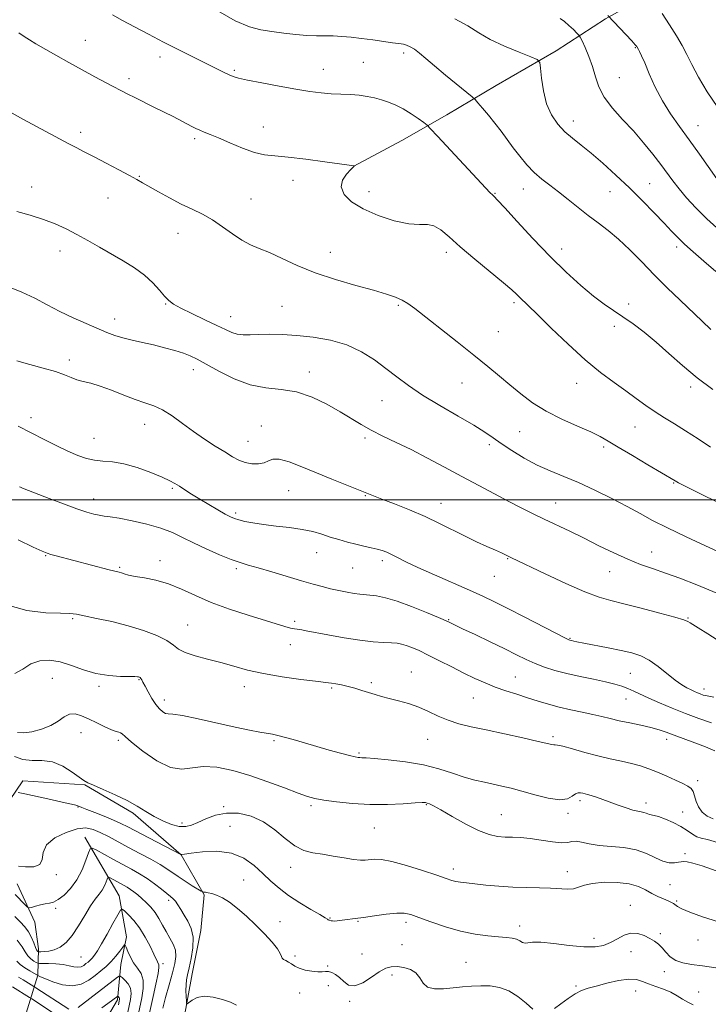
# Model space of a CAD drawing. Extents: x 2069800 to 2072700, y 312300 to 315200.
# Drawn here: x 2070223 to 2070446, y 312836 to 313156 of the extents above; entities that cross this region are included whole.
import ezdxf

# ---------------------------------------------------------------- set-up
doc = ezdxf.new("R2010")
doc.units = 0
doc.header["$MEASUREMENT"] = 0
for name, color, linetype, lineweight in [('32000', 7, 'Continuous', 0), ('DTM HARD BREAKLINE', 7, 'Continuous', 0), ('DTM SPOT ELEVATION', 2, 'Continuous', 13), ('INDEX CONTOUR', 41, 'Continuous', 13), ('INTERMEDIATE CONTOUR', 44, 'Continuous', 0)]:
    doc.layers.add(name, color=color, linetype=linetype, lineweight=lineweight)

msp = doc.modelspace()

# ---------------------------------------------------------------- linework, layer by layer
at = {"layer": '32000', "flags": 128}
msp.add_lwpolyline([(2070000, 313000), (2072500, 313000)], dxfattribs=at)
at = {"layer": 'DTM HARD BREAKLINE'}
for points in [[(2070607.78, 313140.26, 1229.51), (2070585.05, 313136.81, 1229.17), (2070565.82, 313138.01, 1227.54), (2070547.92, 313141.74, 1226.3), (2070533.92, 313147.98, 1225.23), (2070519.1, 313156.79, 1224.81), (2070507.27, 313165.13, 1224.68), (2070499.66, 313170.39, 1224.38), (2070488.64, 313176.15, 1223.31), (2070472.85, 313178.56, 1223.44), (2070453.93, 313172.91, 1221.04), (2070428.55, 313164.8, 1218.26), (2070413, 313156.09, 1215.82), (2070396.99, 313145.67, 1212.36), (2070377.54, 313134.46, 1211.03), (2070361.55, 313124.91, 1208.72), (2070346.86, 313116.61, 1207.01), (2070331.31, 313108.33, 1205.99)], [(2070276.08, 312830.91, 1177.7), (2070278.92, 312846.26, 1178.56), (2070281.73, 312860.33, 1178.47), (2070282.79, 312871.86, 1179.84), (2070275.32, 312884.83, 1181.98), (2070259.73, 312898.36, 1183.65), (2070244.06, 312907.62, 1183.91), (2070223.98, 312908.83, 1182.79), (2070219.59, 312902.49, 1181.38)], [(2070244.03, 312890.59, 1178.65), (2070255.24, 312871.57, 1174.72), (2070257.58, 312858.27, 1172.32), (2070255.71, 312849.32, 1171.08), (2070254.65, 312837.79, 1167.62), (2070248.92, 312828.05, 1165.69), (2070236.12, 312805.6, 1152.35)], [(2070222.11, 312875.49, 1179.12), (2070227.88, 312862.99, 1177.36), (2070229.01, 312854.41, 1176.51), (2070228.86, 312845.86, 1172.06), (2070222.51, 312825.44, 1160.98)]]:
    msp.add_polyline3d(points, dxfattribs=at)
at = {"layer": 'DTM SPOT ELEVATION'}
for p in [(2070244.2, 313149.07, 1206.8), (2070422.66, 313146.69, 1215.9), (2070268.4, 313143.75, 1207.5), (2070347.53, 313144.95, 1209.6), (2070321.49, 313139.71, 1208.7), (2070334.46, 313141.99, 1208.9), (2070258.34, 313136.65, 1206.4), (2070292.53, 313139.34, 1208.2), (2070417.48, 313137.05, 1215.1), (2070301.99, 313120.96, 1206.8), (2070402.57, 313122.94, 1212.6), (2070442.98, 313121.44, 1216.8), (2070242.69, 313119.25, 1204.4), (2070279.65, 313117.24, 1205.7), (2070261.69, 313104.95, 1204.1), (2070226.83, 313101.51, 1202.6), (2070311.63, 313103.69, 1205.3), (2070427.29, 313102.65, 1212.9), (2070336.23, 313100.03, 1206.6), (2070377.13, 313099.48, 1208.1), (2070386.29, 313100.91, 1209.3), (2070414.49, 313099.99, 1211.1), (2070251.59, 313097.93, 1203.2), (2070297.97, 313097.67, 1204.8), (2070274.29, 313086.45, 1203.3), (2070235.99, 313080.78, 1201.4), (2070323.71, 313080.38, 1204.6), (2070361.33, 313080.28, 1205.6), (2070398.79, 313081.45, 1208.6), (2070436.09, 313082.06, 1211.6), (2070270.3, 313063.56, 1201.9), (2070345.82, 313063.1, 1203.8), (2070383.33, 313064, 1205.7), (2070420.45, 313063.57, 1208.3), (2070308.07, 313062.8, 1203.1), (2070253.69, 313058.65, 1200.6), (2070291.37, 313059.51, 1202.7), (2070378.26, 313054.57, 1204.9), (2070415.82, 313056.36, 1207.7), (2070239.04, 313045.42, 1198.4), (2070279.21, 313042.29, 1199.4), (2070316.93, 313041.52, 1200.5), (2070366.38, 313037.91, 1203.2), (2070403.63, 313037.88, 1205.2), (2070440.57, 313036.64, 1207.6), (2070340.43, 313032.25, 1201.1), (2070226.57, 313026.72, 1196.5), (2070263.5, 313024.53, 1197.3), (2070301.3, 313023.99, 1198.7), (2070385.09, 313022.15, 1203.2), (2070422.52, 313023.67, 1205.1), (2070247.02, 313020.01, 1196.9), (2070296.99, 313019.02, 1198.8), (2070334.91, 313020.05, 1199.7), (2070375.29, 313017.98, 1201.6), (2070412.34, 313017.2, 1203.7), (2070435.12, 313005.52, 1203.9), (2070272.5, 313003.82, 1195.8), (2070310.2, 313002.96, 1197.1), (2070246.88, 313000.36, 1194.6), (2070335.05, 313001.42, 1197.9), (2070359.56, 312998.88, 1198.7), (2070396.83, 312998.98, 1200.8), (2070292.97, 312995.77, 1196.3), (2070231.38, 312981.89, 1191.9), (2070268.4, 312980.27, 1192.5), (2070319.25, 312982.94, 1195.3), (2070340.55, 312980.3, 1195.6), (2070381.22, 312980.95, 1197.9), (2070427.91, 312983.13, 1200.8), (2070255.41, 312978.15, 1192.2), (2070293.23, 312977.7, 1193.7), (2070330.95, 312977.93, 1195.1), (2070376.96, 312975.22, 1197.2), (2070414.37, 312976.75, 1199.2), (2070240.1, 312961.46, 1189.8), (2070362.06, 312961.11, 1194.1), (2070439.76, 312961.7, 1198.1), (2070277.43, 312959.42, 1190.9), (2070312.1, 312960.6, 1192.3), (2070401.48, 312955.09, 1196.1), (2070310.78, 312953, 1191.4), (2070233.56, 312942.13, 1187.1), (2070261.68, 312941.74, 1187.9), (2070350.01, 312944.23, 1190.8), (2070383.75, 312942.53, 1192.9), (2070421.07, 312943.72, 1195.1), (2070248.68, 312939.54, 1187.7), (2070295.86, 312939.38, 1189.4), (2070324.15, 312938.99, 1189.8), (2070336.96, 312940.73, 1190.3), (2070444.92, 312938.64, 1196.5), (2070370.11, 312935.78, 1191.1), (2070419.63, 312935.47, 1193.2), (2070269.86, 312935.15, 1188.5), (2070242.81, 312924.45, 1185.2), (2070395.9, 312923.22, 1190.3), (2070254.94, 312921.97, 1185.7), (2070305.4, 312921.92, 1187.8), (2070355.33, 312922.31, 1189.2), (2070432.87, 312922.33, 1191.5), (2070332.98, 312917.91, 1188.2), (2070442.93, 312908.94, 1190.4), (2070241.86, 312900.39, 1181.9), (2070289.12, 312900.47, 1184.2), (2070317.48, 312900.79, 1185.7), (2070354.88, 312901.18, 1185.9), (2070404.66, 312902.4, 1187.6), (2070426.07, 312901.68, 1188.5), (2070379.14, 312897.85, 1186.9), (2070400.77, 312898.36, 1187.7), (2070437.99, 312898.76, 1188.9), (2070275.57, 312895.19, 1184.5), (2070291.21, 312894.11, 1182.7), (2070337.99, 312893.6, 1185.1), (2070438.78, 312885.23, 1186.3), (2070234.86, 312878.41, 1179.8), (2070310.8, 312880.85, 1183.4), (2070363.63, 312880.29, 1184.5), (2070400.63, 312879.38, 1184.6), (2070295.6, 312876.68, 1180.92), (2070433.9, 312875.23, 1185.2), (2070271.22, 312870.1, 1177.6), (2070421.09, 312868.47, 1182.63), (2070436.08, 312869.85, 1184.2), (2070234.6, 312867.47, 1177.67), (2070307.34, 312863.21, 1180.67), (2070323.63, 312864.41, 1182.1), (2070332.73, 312863.27, 1181.9), (2070348.21, 312863.02, 1181.6), (2070385.15, 312861.73, 1182.5), (2070430.76, 312859.32, 1182.25), (2070346.92, 312855.68, 1181.1), (2070409.26, 312857.74, 1182.5), (2070443.02, 312857.2, 1183.3), (2070334.02, 312852.66, 1181.1), (2070421.25, 312853.5, 1181.39), (2070242.79, 312851.68, 1175.1), (2070269.4, 312849.51, 1174.38), (2070312.27, 312852, 1180.24), (2070367.7, 312850.01, 1180.9), (2070322.8, 312848.81, 1180.15), (2070343.7, 312845.88, 1179.47), (2070432.07, 312846.96, 1181.5), (2070313.77, 312840, 1179.55), (2070323.11, 312842.39, 1179.47), (2070403.46, 312842.3, 1180.3), (2070422.74, 312840.64, 1179.13), (2070443.16, 312840.4, 1180.6), (2070329.93, 312837.32, 1179.76)]:
    msp.add_point(p, dxfattribs=at)
at = {"layer": 'INDEX CONTOUR'}
for points in [[(2070287.23, 313158.644, 1210), (2070292.87, 313155.481, 1210), (2070297.431, 313153.51, 1210), (2070301.203, 313152.49, 1210), (2070304.783, 313151.933, 1210), (2070308.611, 313151.447, 1210), (2070312.505, 313151.016, 1210), (2070316.129, 313150.719, 1210), (2070319.244, 313150.602, 1210), (2070322.004, 313150.582, 1210), (2070324.661, 313150.545, 1210), (2070327.441, 313150.395, 1210), (2070330.466, 313150.12, 1210), (2070333.83, 313149.722, 1210), (2070337.518, 313149.227, 1210), (2070343.919, 313148.325, 1210), (2070346.676, 313147.968, 1210), (2070347.438, 313147.813, 1210), (2070348.386, 313147.524, 1210), (2070349.575, 313147.012, 1210), (2070350.969, 313146.193, 1210), (2070352.585, 313144.974, 1210), (2070354.656, 313143.234, 1210), (2070357.471, 313140.841, 1210), (2070361.122, 313137.803, 1210), (2070369.738, 313130.736, 1210), (2070370.666, 313129.878, 1210), (2070371.575, 313128.862, 1210), (2070373.074, 313127.128, 1210), (2070375.03, 313124.811, 1210), (2070377.124, 313122.223, 1210), (2070379.109, 313119.615, 1210), (2070383.023, 313114.281, 1210), (2070385.165, 313111.481, 1210), (2070387.448, 313108.734, 1210), (2070389.83, 313106.228, 1210), (2070392.291, 313104.074, 1210), (2070394.893, 313102.071, 1210), (2070397.725, 313099.937, 1210), (2070400.831, 313097.479, 1210), (2070404.104, 313094.843, 1210), (2070407.403, 313092.261, 1210), (2070410.627, 313089.869, 1210), (2070413.861, 313087.43, 1210), (2070417.236, 313084.609, 1210), (2070420.854, 313081.167, 1210), (2070424.717, 313077.239, 1210), (2070428.799, 313073.055, 1210), (2070433.036, 313068.839, 1210), (2070437.197, 313064.795, 1210), (2070444.289, 313057.969, 1210), (2070447.111, 313055.322, 1210)], [(2070219.114, 313069.295, 1200), (2070223.624, 313067.454, 1200), (2070227.816, 313065.429, 1200), (2070231.825, 313063.306, 1200), (2070235.923, 313061.169, 1200), (2070240.261, 313059.108, 1200), (2070244.523, 313057.22, 1200), (2070251.232, 313054.35, 1200), (2070253.751, 313053.363, 1200), (2070256.34, 313052.55, 1200), (2070259.387, 313051.811, 1200), (2070262.806, 313051.078, 1200), (2070266.391, 313050.287, 1200), (2070269.934, 313049.397, 1200), (2070273.219, 313048.467, 1200), (2070276.026, 313047.578, 1200), (2070278.288, 313046.742, 1200), (2070280.54, 313045.695, 1200), (2070283.471, 313044.101, 1200), (2070287.567, 313041.802, 1200), (2070292.493, 313039.324, 1200), (2070297.717, 313037.368, 1200), (2070302.812, 313036.39, 1200), (2070307.789, 313035.869, 1200), (2070312.766, 313035.04, 1200), (2070317.787, 313033.343, 1200), (2070322.603, 313031.045, 1200), (2070326.892, 313028.62, 1200), (2070333.66, 313024.482, 1200), (2070336.957, 313022.619, 1200), (2070340.744, 313020.724, 1200), (2070345.074, 313018.669, 1200), (2070349.915, 313016.321, 1200), (2070355.207, 313013.603, 1200), (2070360.765, 313010.64, 1200), (2070366.379, 313007.611, 1200), (2070371.845, 313004.681, 1200), (2070376.98, 313001.958, 1200), (2070381.61, 312999.536, 1200), (2070385.646, 312997.465, 1200), (2070389.347, 312995.615, 1200), (2070393.055, 312993.805, 1200), (2070401.383, 312989.817, 1200), (2070406.011, 312987.568, 1200), (2070410.869, 312985.165, 1200), (2070415.715, 312982.806, 1200), (2070420.264, 312980.734, 1200), (2070424.343, 312979.104, 1200), (2070428.25, 312977.72, 1200), (2070432.395, 312976.298, 1200), (2070437.14, 312974.582, 1200), (2070442.654, 312972.431, 1200), (2070449.052, 312969.729, 1200)], [(2070218.356, 312966.091, 1190), (2070225.279, 312964.135, 1190), (2070231.432, 312963.421, 1190), (2070236.165, 312963.286, 1190), (2070239.145, 312963.168, 1190), (2070241.307, 312962.894, 1190), (2070243.899, 312962.388, 1190), (2070247.851, 312961.591, 1190), (2070252.808, 312960.512, 1190), (2070258.092, 312959.176, 1190), (2070263.082, 312957.627, 1190), (2070267.387, 312955.984, 1190), (2070270.672, 312954.384, 1190), (2070272.805, 312952.935, 1190), (2070274.48, 312951.638, 1190), (2070276.593, 312950.465, 1190), (2070279.804, 312949.381, 1190), (2070283.829, 312948.326, 1190), (2070288.147, 312947.229, 1190), (2070292.401, 312946.044, 1190), (2070296.882, 312944.829, 1190), (2070302.052, 312943.667, 1190), (2070308.093, 312942.634, 1190), (2070314.103, 312941.79, 1190), (2070318.906, 312941.192, 1190), (2070323.084, 312940.693, 1190), (2070324.083, 312940.55, 1190), (2070325.487, 312940.317, 1190), (2070327.329, 312939.966, 1190), (2070329.446, 312939.489, 1190), (2070331.688, 312938.892, 1190), (2070333.949, 312938.224, 1190), (2070338.207, 312936.9, 1190), (2070340.354, 312936.265, 1190), (2070342.825, 312935.595, 1190), (2070345.778, 312934.843, 1190), (2070349.045, 312933.937, 1190), (2070352.367, 312932.795, 1190), (2070355.554, 312931.387, 1190), (2070358.682, 312929.882, 1190), (2070361.893, 312928.507, 1190), (2070365.362, 312927.409, 1190), (2070369.391, 312926.443, 1190), (2070374.312, 312925.391, 1190), (2070380.212, 312924.116, 1190), (2070386.191, 312922.796, 1190), (2070391.104, 312921.687, 1190), (2070395.579, 312920.646, 1190), (2070396.189, 312920.549, 1190), (2070396.604, 312920.565, 1190), (2070397.407, 312920.488, 1190), (2070399.172, 312920.092, 1190), (2070402.268, 312919.236, 1190), (2070406.265, 312918.106, 1190), (2070410.533, 312916.977, 1190), (2070414.541, 312916.052, 1190), (2070418.179, 312915.279, 1190), (2070421.439, 312914.54, 1190), (2070424.346, 312913.729, 1190), (2070427.087, 312912.791, 1190), (2070429.88, 312911.683, 1190), (2070432.848, 312910.399, 1190), (2070435.713, 312909.099, 1190), (2070438.101, 312907.979, 1190), (2070439.737, 312907.154, 1190), (2070440.753, 312906.399, 1190), (2070441.383, 312905.406, 1190), (2070441.854, 312903.959, 1190), (2070442.376, 312902.205, 1190), (2070443.155, 312900.387, 1190), (2070444.35, 312898.727, 1190), (2070445.952, 312897.382, 1190), (2070447.906, 312896.497, 1190)], [(2070222.536, 312881.232, 1180), (2070224.86, 312880.997, 1180), (2070227.483, 312881.021, 1180), (2070229.462, 312881.711, 1180), (2070230.207, 312883.337, 1180), (2070230.543, 312885.604, 1180), (2070231.647, 312888.074, 1180), (2070234.336, 312890.348, 1180), (2070237.979, 312892.163, 1180), (2070241.585, 312893.292, 1180), (2070244.412, 312893.577, 1180), (2070246.72, 312893.132, 1180), (2070249.017, 312892.137, 1180), (2070251.713, 312890.76, 1180), (2070258.282, 312887.257, 1180), (2070261.941, 312885.319, 1180), (2070265.464, 312883.429, 1180), (2070268.456, 312881.739, 1180), (2070270.672, 312880.341, 1180), (2070274.324, 312877.787, 1180), (2070276.588, 312876.31, 1180), (2070278.909, 312874.86, 1180), (2070281.814, 312873.092, 1180), (2070282.299, 312872.85, 1180), (2070282.641, 312872.787, 1180), (2070283.192, 312872.72, 1180), (2070284.045, 312872.57, 1180), (2070285.229, 312872.278, 1180), (2070286.771, 312871.77, 1180), (2070288.681, 312870.902, 1180), (2070290.966, 312869.511, 1180), (2070293.608, 312867.494, 1180), (2070296.485, 312864.981, 1180), (2070299.447, 312862.167, 1180), (2070302.319, 312859.261, 1180), (2070304.808, 312856.549, 1180), (2070306.594, 312854.338, 1180), (2070307.487, 312852.846, 1180), (2070307.821, 312851.931, 1180), (2070308.056, 312851.372, 1180), (2070308.56, 312850.96, 1180), (2070309.307, 312850.568, 1180), (2070310.171, 312850.089, 1180), (2070311.08, 312849.451, 1180), (2070312.175, 312848.733, 1180), (2070313.649, 312848.049, 1180), (2070315.595, 312847.498, 1180), (2070317.723, 312847.121, 1180), (2070319.638, 312846.942, 1180), (2070321.059, 312846.953, 1180), (2070322.132, 312847.023, 1180), (2070323.112, 312846.985, 1180), (2070324.205, 312846.693, 1180), (2070325.414, 312846.072, 1180), (2070326.693, 312845.063, 1180), (2070328.039, 312843.729, 1180), (2070329.619, 312842.606, 1180), (2070331.643, 312842.346, 1180), (2070334.215, 312843.372, 1180), (2070337.011, 312845.149, 1180), (2070339.603, 312846.912, 1180), (2070341.692, 312848.048, 1180), (2070343.495, 312848.565, 1180), (2070345.356, 312848.627, 1180), (2070347.503, 312848.352, 1180), (2070349.674, 312847.69, 1180), (2070351.49, 312846.551, 1180), (2070352.727, 312844.933, 1180), (2070353.794, 312843.227, 1180), (2070355.257, 312841.921, 1180), (2070357.529, 312841.367, 1180), (2070360.4, 312841.393, 1180), (2070363.507, 312841.694, 1180), (2070366.556, 312842.01, 1180), (2070369.54, 312842.255, 1180), (2070372.523, 312842.387, 1180), (2070375.549, 312842.331, 1180), (2070378.595, 312841.877, 1180), (2070381.621, 312840.785, 1180), (2070384.558, 312838.941, 1180), (2070387.234, 312836.765, 1180), (2070389.451, 312834.805, 1180)], [(2070222.498, 312845.225, 1170), (2070224.021, 312844.313, 1170), (2070227.472, 312842.189, 1170), (2070228.211, 312841.714, 1170), (2070238.817, 312834.778, 1170)], [(2070241.935, 312835.329, 1170), (2070254.63, 312845.136, 1170), (2070255.184, 312845.524, 1170), (2070255.572, 312845.511, 1170), (2070256.123, 312845.087, 1170), (2070257.051, 312844.252, 1170), (2070258.094, 312843.058, 1170), (2070258.869, 312841.567, 1170), (2070259.094, 312839.843, 1170), (2070258.882, 312837.944, 1170), (2070257.979, 312833.835, 1170)], [(2070396.441, 312834.98, 1180), (2070398.494, 312836.58, 1180), (2070400.868, 312838.298, 1180), (2070403.188, 312839.792, 1180), (2070405.222, 312840.817, 1180), (2070407.31, 312841.557, 1180), (2070409.936, 312842.288, 1180), (2070413.385, 312843.197, 1180), (2070417.153, 312844.054, 1180), (2070420.539, 312844.533, 1180), (2070423.046, 312844.401, 1180), (2070425.002, 312843.806, 1180), (2070426.943, 312842.988, 1180), (2070429.258, 312842.139, 1180), (2070431.773, 312841.252, 1180), (2070434.169, 312840.27, 1180), (2070436.211, 312839.167, 1180), (2070437.995, 312838.046, 1180), (2070439.701, 312837.04, 1180), (2070441.461, 312836.251, 1180)]]:
    msp.add_polyline3d(points, dxfattribs=at)
at = {"layer": 'INTERMEDIATE CONTOUR'}
for points in [[(2070253.034, 313157.421, 1208), (2070256.28, 313155.593, 1208), (2070260.194, 313153.471, 1208), (2070264.699, 313151.093, 1208), (2070269.626, 313148.555, 1208), (2070274.757, 313145.97, 1208), (2070289.308, 313138.72, 1208), (2070290.919, 313137.934, 1208), (2070292.233, 313137.374, 1208), (2070293.957, 313136.863, 1208), (2070296.889, 313136.205, 1208), (2070301.514, 313135.276, 1208), (2070307.08, 313134.221, 1208), (2070312.522, 313133.255, 1208), (2070317.016, 313132.545, 1208), (2070320.707, 313132.079, 1208), (2070323.982, 313131.8, 1208), (2070327.151, 313131.644, 1208), (2070330.204, 313131.514, 1208), (2070333.056, 313131.305, 1208), (2070335.651, 313130.935, 1208), (2070338.05, 313130.414, 1208), (2070340.343, 313129.773, 1208), (2070342.618, 313129.023, 1208), (2070344.939, 313128.082, 1208), (2070347.366, 313126.848, 1208), (2070349.889, 313125.295, 1208), (2070352.217, 313123.7, 1208), (2070353.99, 313122.42, 1208), (2070355.075, 313121.587, 1208), (2070356.252, 313120.447, 1208), (2070358.529, 313118.021, 1208), (2070375.617, 313099.684, 1208), (2070376.289, 313098.984, 1208), (2070376.84, 313098.436, 1208), (2070377.939, 313097.288, 1208), (2070380.274, 313094.76, 1208), (2070384.288, 313090.364, 1208), (2070389.45, 313084.788, 1208), (2070394.983, 313079.014, 1208), (2070400.221, 313073.867, 1208), (2070404.946, 313069.552, 1208), (2070409.05, 313066.116, 1208), (2070412.501, 313063.53, 1208), (2070415.576, 313061.446, 1208), (2070418.626, 313059.435, 1208), (2070421.939, 313057.133, 1208), (2070425.549, 313054.417, 1208), (2070429.423, 313051.229, 1208), (2070433.547, 313047.558, 1208), (2070437.966, 313043.602, 1208), (2070442.74, 313039.61, 1208), (2070447.822, 313035.827, 1208)], [(2070364.146, 313156.084, 1212), (2070368.352, 313153.802, 1212), (2070371.842, 313151.58, 1212), (2070375.578, 313149.372, 1212), (2070380.18, 313147.185, 1212), (2070384.921, 313145.23, 1212), (2070388.733, 313143.766, 1212), (2070390.847, 313142.876, 1212), (2070391.678, 313141.922, 1212), (2070391.939, 313140.086, 1212), (2070392.248, 313136.824, 1212), (2070392.849, 313132.686, 1212), (2070393.892, 313128.49, 1212), (2070395.477, 313124.899, 1212), (2070397.496, 313121.939, 1212), (2070399.797, 313119.473, 1212), (2070402.277, 313117.325, 1212), (2070405.058, 313115.146, 1212), (2070408.309, 313112.549, 1212), (2070412.136, 313109.252, 1212), (2070416.356, 313105.398, 1212), (2070420.713, 313101.239, 1212), (2070424.95, 313097.039, 1212), (2070428.8, 313093.106, 1212), (2070431.991, 313089.763, 1212), (2070434.393, 313087.201, 1212), (2070436.423, 313085.091, 1212), (2070438.634, 313082.971, 1212), (2070441.469, 313080.459, 1212), (2070444.9, 313077.492, 1212), (2070448.788, 313074.08, 1212)], [(2070398.234, 313156.157, 1214), (2070399.647, 313155.187, 1214), (2070401.132, 313153.925, 1214), (2070402.574, 313152.577, 1214), (2070403.7, 313151.476, 1214), (2070404.347, 313150.804, 1214), (2070404.777, 313150.142, 1214), (2070405.358, 313148.926, 1214), (2070406.349, 313146.747, 1214), (2070407.577, 313143.836, 1214), (2070408.752, 313140.581, 1214), (2070409.721, 313137.301, 1214), (2070410.83, 313134.002, 1214), (2070412.553, 313130.621, 1214), (2070415.212, 313127.107, 1214), (2070418.518, 313123.461, 1214), (2070422.029, 313119.699, 1214), (2070425.36, 313115.871, 1214), (2070428.352, 313112.179, 1214), (2070430.906, 313108.853, 1214), (2070434.868, 313103.503, 1214), (2070436.866, 313100.93, 1214), (2070439.278, 313098.052, 1214), (2070442.249, 313094.816, 1214), (2070445.889, 313091.227, 1214), (2070450.229, 313087.33, 1214)], [(2070413.748, 313157.158, 1216), (2070421.522, 313148.897, 1216), (2070422.642, 313147.674, 1216), (2070423.135, 313147.102, 1216), (2070423.298, 313146.873, 1216), (2070423.705, 313146.117, 1216), (2070424.058, 313145.437, 1216), (2070424.679, 313144.125, 1216), (2070425.691, 313141.804, 1216), (2070427.184, 313138.259, 1216), (2070429.122, 313133.934, 1216), (2070431.433, 313129.436, 1216), (2070434.054, 313125.217, 1216), (2070436.953, 313121.12, 1216), (2070440.106, 313116.834, 1216), (2070443.423, 313112.21, 1216), (2070449.112, 313104.126, 1216)], [(2070431.326, 313157.78, 1218), (2070433.766, 313154.14, 1218), (2070436.054, 313150.533, 1218), (2070437.818, 313147.452, 1218), (2070439.322, 313144.547, 1218), (2070440.989, 313141.26, 1218), (2070443.179, 313137.173, 1218), (2070445.991, 313132.426, 1218), (2070449.463, 313127.303, 1218)], [(2070222.678, 313151.588, 1206), (2070224.396, 313150.357, 1206), (2070226.117, 313149.248, 1206), (2070228.198, 313148.014, 1206), (2070234.628, 313144.332, 1206), (2070238.866, 313141.931, 1206), (2070243.239, 313139.499, 1206), (2070247.351, 313137.277, 1206), (2070250.97, 313135.364, 1206), (2070258.026, 313131.664, 1206), (2070260.236, 313130.546, 1206), (2070266.487, 313127.479, 1206), (2070269.794, 313125.838, 1206), (2070272.7, 313124.355, 1206), (2070278.733, 313121.176, 1206), (2070280.087, 313120.5, 1206), (2070281.383, 313119.913, 1206), (2070282.829, 313119.322, 1206), (2070284.732, 313118.556, 1206), (2070287.425, 313117.426, 1206), (2070291.072, 313115.847, 1206), (2070295.175, 313114.148, 1206), (2070299.067, 313112.763, 1206), (2070302.348, 313111.99, 1206), (2070305.676, 313111.589, 1206), (2070309.976, 313111.188, 1206), (2070315.768, 313110.515, 1206), (2070321.954, 313109.712, 1206), (2070331.455, 313108.412, 1206), (2070331.458, 313108.401, 1206), (2070331.45, 313108.375, 1206), (2070331.395, 313108.289, 1206), (2070331.096, 313107.956, 1206), (2070330.316, 313107.151, 1206), (2070328.988, 313105.72, 1206), (2070327.705, 313103.784, 1206), (2070327.228, 313101.534, 1206), (2070328.175, 313099.146, 1206), (2070330.582, 313096.737, 1206), (2070334.344, 313094.407, 1206), (2070339.22, 313092.282, 1206), (2070344.451, 313090.588, 1206), (2070349.143, 313089.574, 1206), (2070352.637, 313089.336, 1206), (2070355.202, 313089.36, 1206), (2070357.341, 313088.98, 1206), (2070359.545, 313087.651, 1206), (2070362.247, 313085.325, 1206), (2070365.869, 313082.072, 1206), (2070370.585, 313078.076, 1206), (2070379.835, 313070.483, 1206), (2070382.547, 313068.163, 1206), (2070384.082, 313066.742, 1206), (2070385.079, 313065.752, 1206), (2070387.91, 313063.04, 1206), (2070390.879, 313060.169, 1206), (2070395.398, 313055.768, 1206), (2070400.859, 313050.554, 1206), (2070406.421, 313045.502, 1206), (2070411.402, 313041.377, 1206), (2070415.746, 313038.092, 1206), (2070419.559, 313035.346, 1206), (2070422.952, 313032.886, 1206), (2070426.074, 313030.642, 1206), (2070429.081, 313028.588, 1206), (2070432.13, 313026.667, 1206), (2070435.379, 313024.694, 1206), (2070438.986, 313022.451, 1206), (2070443.002, 313019.825, 1206), (2070447.072, 313017.118, 1206)], [(2070218.013, 313126.86, 1204), (2070223.932, 313123.53, 1204), (2070238.896, 313115.527, 1204), (2070241.301, 313114.288, 1204), (2070243.899, 313112.969, 1204), (2070247.06, 313111.342, 1204), (2070250.967, 313109.288, 1204), (2070255.046, 313107.116, 1204), (2070258.531, 313105.243, 1204), (2070260.925, 313103.942, 1204), (2070262.779, 313102.908, 1204), (2070267.93, 313099.976, 1204), (2070271.565, 313097.969, 1204), (2070275.337, 313096.008, 1204), (2070278.867, 313094.324, 1204), (2070282.19, 313092.718, 1204), (2070285.445, 313090.885, 1204), (2070288.726, 313088.639, 1204), (2070291.947, 313086.285, 1204), (2070294.981, 313084.245, 1204), (2070297.784, 313082.801, 1204), (2070300.652, 313081.628, 1204), (2070303.967, 313080.254, 1204), (2070308.052, 313078.337, 1204), (2070312.99, 313076.046, 1204), (2070318.805, 313073.679, 1204), (2070325.371, 313071.492, 1204), (2070331.96, 313069.582, 1204), (2070337.695, 313068.006, 1204), (2070341.921, 313066.783, 1204), (2070344.878, 313065.782, 1204), (2070347.031, 313064.834, 1204), (2070348.881, 313063.728, 1204), (2070351.102, 313062.087, 1204), (2070364.808, 313051.308, 1204), (2070370.246, 313046.993, 1204), (2070374.766, 313043.333, 1204), (2070378.546, 313040.203, 1204), (2070381.997, 313037.303, 1204), (2070385.501, 313034.399, 1204), (2070389.336, 313031.518, 1204), (2070393.75, 313028.752, 1204), (2070398.818, 313026.191, 1204), (2070403.914, 313023.931, 1204), (2070408.237, 313022.062, 1204), (2070411.303, 313020.58, 1204), (2070413.898, 313019.095, 1204), (2070417.126, 313017.119, 1204), (2070421.696, 313014.369, 1204), (2070426.744, 313011.367, 1204), (2070435.584, 313006.159, 1204), (2070436.696, 313005.573, 1204), (2070439.276, 313004.264, 1204), (2070443.761, 313002.027, 1204), (2070449.266, 312999.315, 1204)], [(2070221.987, 313093.606, 1202), (2070226.351, 313092.355, 1202), (2070230.608, 313091, 1202), (2070234.442, 313089.54, 1202), (2070237.979, 313087.94, 1202), (2070241.455, 313086.155, 1202), (2070245.061, 313084.163, 1202), (2070248.801, 313082.017, 1202), (2070256.484, 313077.546, 1202), (2070260.16, 313075.254, 1202), (2070263.438, 313072.876, 1202), (2070266.142, 313070.421, 1202), (2070268.287, 313068.094, 1202), (2070269.941, 313066.15, 1202), (2070271.26, 313064.733, 1202), (2070272.794, 313063.553, 1202), (2070275.185, 313062.211, 1202), (2070278.814, 313060.434, 1202), (2070283.019, 313058.454, 1202), (2070286.868, 313056.629, 1202), (2070289.673, 313055.251, 1202), (2070291.7, 313054.328, 1202), (2070293.454, 313053.803, 1202), (2070295.379, 313053.606, 1202), (2070297.676, 313053.617, 1202), (2070300.49, 313053.706, 1202), (2070303.937, 313053.751, 1202), (2070308.042, 313053.669, 1202), (2070312.806, 313053.384, 1202), (2070318.155, 313052.813, 1202), (2070323.717, 313051.824, 1202), (2070329.049, 313050.274, 1202), (2070333.799, 313048.09, 1202), (2070337.994, 313045.473, 1202), (2070341.753, 313042.69, 1202), (2070345.27, 313039.938, 1202), (2070349.028, 313037.11, 1202), (2070353.582, 313034.033, 1202), (2070359.219, 313030.629, 1202), (2070365.136, 313027.227, 1202), (2070370.256, 313024.258, 1202), (2070373.843, 313022.005, 1202), (2070376.499, 313020.161, 1202), (2070379.164, 313018.27, 1202), (2070382.563, 313016.007, 1202), (2070386.56, 313013.574, 1202), (2070390.805, 313011.3, 1202), (2070395.047, 313009.402, 1202), (2070399.439, 313007.636, 1202), (2070404.236, 313005.645, 1202), (2070409.558, 313003.187, 1202), (2070414.987, 313000.483, 1202), (2070419.97, 312997.87, 1202), (2070424.191, 312995.575, 1202), (2070428.278, 312993.368, 1202), (2070433.098, 312990.909, 1202), (2070439.145, 312988.011, 1202), (2070445.422, 312985.097, 1202), (2070455.984, 312980.263, 1202)], [(2070222.052, 313045.149, 1198), (2070226.17, 313043.953, 1198), (2070230.592, 313042.765, 1198), (2070234.543, 313041.63, 1198), (2070237.457, 313040.593, 1198), (2070239.614, 313039.696, 1198), (2070241.504, 313038.98, 1198), (2070243.564, 313038.438, 1198), (2070246.023, 313037.851, 1198), (2070249.054, 313036.951, 1198), (2070252.723, 313035.576, 1198), (2070256.661, 313033.988, 1198), (2070260.391, 313032.557, 1198), (2070263.573, 313031.518, 1198), (2070266.411, 313030.564, 1198), (2070269.248, 313029.254, 1198), (2070272.358, 313027.275, 1198), (2070275.73, 313024.819, 1198), (2070279.285, 313022.209, 1198), (2070282.914, 313019.724, 1198), (2070286.388, 313017.485, 1198), (2070289.445, 313015.568, 1198), (2070291.921, 313014.036, 1198), (2070294.029, 313012.893, 1198), (2070296.08, 313012.125, 1198), (2070298.282, 313011.723, 1198), (2070300.447, 313011.692, 1198), (2070302.288, 313012.036, 1198), (2070303.668, 313012.684, 1198), (2070305.069, 313013.245, 1198), (2070307.122, 313013.249, 1198), (2070310.302, 313012.358, 1198), (2070314.44, 313010.765, 1198), (2070319.208, 313008.791, 1198), (2070324.236, 313006.742, 1198), (2070332.839, 313003.3, 1198), (2070337.704, 313001.334, 1198), (2070340.461, 313000.258, 1198), (2070344.498, 312998.71, 1198), (2070349.402, 312996.771, 1198), (2070354.477, 312994.613, 1198), (2070359.161, 312992.395, 1198), (2070367.417, 312988.205, 1198), (2070371.166, 312986.417, 1198), (2070374.517, 312984.903, 1198), (2070377.248, 312983.696, 1198), (2070379.211, 312982.805, 1198), (2070380.569, 312982.164, 1198), (2070382.514, 312981.22, 1198), (2070393.357, 312976.049, 1198), (2070400.068, 312972.925, 1198), (2070406.27, 312970.195, 1198), (2070410.874, 312968.451, 1198), (2070414.683, 312967.346, 1198), (2070418.974, 312966.299, 1198), (2070424.581, 312964.888, 1198), (2070430.554, 312963.319, 1198), (2070435.494, 312961.957, 1198), (2070438.388, 312961.068, 1198), (2070439.744, 312960.523, 1198), (2070440.461, 312960.094, 1198), (2070443.093, 312958.464, 1198), (2070446.178, 312956.51, 1198), (2070456.416, 312949.915, 1198)], [(2070222.48, 313023.942, 1196), (2070230.831, 313019.635, 1196), (2070234.773, 313017.637, 1196), (2070238.57, 313015.791, 1196), (2070241.782, 313014.378, 1196), (2070244.554, 313013.419, 1196), (2070247.171, 313012.87, 1196), (2070249.915, 313012.632, 1196), (2070253.02, 313012.382, 1196), (2070256.709, 313011.745, 1196), (2070261.044, 313010.477, 1196), (2070265.437, 313008.868, 1196), (2070269.138, 313007.342, 1196), (2070271.627, 313006.209, 1196), (2070273.292, 313005.321, 1196), (2070274.752, 313004.419, 1196), (2070276.525, 313003.287, 1196), (2070278.714, 313001.906, 1196), (2070281.32, 313000.297, 1196), (2070284.271, 312998.524, 1196), (2070287.193, 312996.809, 1196), (2070289.635, 312995.412, 1196), (2070291.31, 312994.51, 1196), (2070292.582, 312993.96, 1196), (2070293.981, 312993.535, 1196), (2070295.952, 312993.056, 1196), (2070298.619, 312992.532, 1196), (2070302.024, 312992.016, 1196), (2070306.116, 312991.541, 1196), (2070310.464, 312991.048, 1196), (2070314.548, 312990.456, 1196), (2070317.977, 312989.711, 1196), (2070320.918, 312988.861, 1196), (2070323.669, 312987.978, 1196), (2070326.465, 312987.128, 1196), (2070329.282, 312986.34, 1196), (2070332.028, 312985.635, 1196), (2070334.615, 312985.025, 1196), (2070336.949, 312984.493, 1196), (2070338.941, 312984.012, 1196), (2070340.557, 312983.545, 1196), (2070342.002, 312983.006, 1196), (2070343.543, 312982.299, 1196), (2070345.471, 312981.322, 1196), (2070348.191, 312979.962, 1196), (2070352.134, 312978.096, 1196), (2070357.482, 312975.697, 1196), (2070368.879, 312970.693, 1196), (2070373.15, 312968.767, 1196), (2070376.927, 312966.97, 1196), (2070381.256, 312964.807, 1196), (2070386.79, 312961.985, 1196), (2070400.013, 312955.201, 1196), (2070401.112, 312954.664, 1196), (2070401.428, 312954.546, 1196), (2070401.897, 312954.44, 1196), (2070402.672, 312954.228, 1196), (2070403.731, 312953.98, 1196), (2070405.91, 312953.534, 1196), (2070413.856, 312952.005, 1196), (2070418.086, 312951.158, 1196), (2070421.525, 312950.365, 1196), (2070424.392, 312949.404, 1196), (2070427.118, 312947.98, 1196), (2070430.018, 312945.931, 1196), (2070435.563, 312941.515, 1196), (2070437.702, 312940.011, 1196), (2070439.393, 312939.02, 1196), (2070440.745, 312938.35, 1196), (2070441.862, 312937.834, 1196), (2070442.829, 312937.412, 1196), (2070443.718, 312937.051, 1196), (2070444.664, 312936.719, 1196), (2070446.008, 312936.397, 1196), (2070448.148, 312936.065, 1196)], [(2070222.857, 313004.257, 1194), (2070223.201, 313004.096, 1194), (2070223.661, 313003.903, 1194), (2070224.405, 313003.612, 1194), (2070232.463, 313000.511, 1194), (2070237.126, 312998.736, 1194), (2070241.458, 312997.141, 1194), (2070244.698, 312996.043, 1194), (2070247.003, 312995.385, 1194), (2070248.752, 312995.018, 1194), (2070250.356, 312994.786, 1194), (2070252.333, 312994.52, 1194), (2070255.232, 312994.044, 1194), (2070259.368, 312993.228, 1194), (2070264.136, 312992.122, 1194), (2070268.697, 312990.818, 1194), (2070272.456, 312989.387, 1194), (2070275.788, 312987.812, 1194), (2070279.311, 312986.052, 1194), (2070283.428, 312984.122, 1194), (2070287.708, 312982.245, 1194), (2070291.501, 312980.702, 1194), (2070294.414, 312979.662, 1194), (2070297.058, 312978.871, 1194), (2070300.298, 312977.962, 1194), (2070304.706, 312976.682, 1194), (2070314.377, 312973.807, 1194), (2070318.099, 312972.712, 1194), (2070321.083, 312971.875, 1194), (2070323.776, 312971.192, 1194), (2070326.508, 312970.58, 1194), (2070329.147, 312970.059, 1194), (2070331.447, 312969.675, 1194), (2070333.26, 312969.447, 1194), (2070336.556, 312969.153, 1194), (2070338.73, 312968.878, 1194), (2070341.604, 312968.287, 1194), (2070345.389, 312967.169, 1194), (2070350.093, 312965.434, 1194), (2070354.903, 312963.48, 1194), (2070358.802, 312961.823, 1194), (2070362.055, 312960.404, 1194), (2070366.635, 312958.234, 1194), (2070370.672, 312956.307, 1194), (2070375.558, 312953.961, 1194), (2070380.294, 312951.663, 1194), (2070384.125, 312949.776, 1194), (2070387.259, 312948.261, 1194), (2070390.142, 312946.972, 1194), (2070393.172, 312945.789, 1194), (2070396.54, 312944.685, 1194), (2070400.384, 312943.656, 1194), (2070404.729, 312942.697, 1194), (2070409.131, 312941.811, 1194), (2070413.031, 312941.004, 1194), (2070416.021, 312940.267, 1194), (2070418.302, 312939.557, 1194), (2070420.222, 312938.816, 1194), (2070422.12, 312937.985, 1194), (2070427.029, 312935.73, 1194), (2070430.515, 312934.178, 1194), (2070434.568, 312932.445, 1194), (2070438.91, 312930.692, 1194), (2070443.263, 312929.068, 1194), (2070447.353, 312927.684, 1194)], [(2070222.393, 312987.027, 1192), (2070227.306, 312984.696, 1192), (2070230.241, 312983.34, 1192), (2070231.797, 312982.694, 1192), (2070233.024, 312982.318, 1192), (2070234.795, 312981.843, 1192), (2070251.938, 312977.356, 1192), (2070255.173, 312976.536, 1192), (2070255.956, 312976.309, 1192), (2070256.867, 312976.016, 1192), (2070258.236, 312975.643, 1192), (2070260.351, 312975.215, 1192), (2070263.4, 312974.713, 1192), (2070267.138, 312973.979, 1192), (2070271.22, 312972.815, 1192), (2070275.413, 312971.097, 1192), (2070279.924, 312968.995, 1192), (2070285.074, 312966.751, 1192), (2070290.987, 312964.586, 1192), (2070297.019, 312962.633, 1192), (2070308.992, 312958.961, 1192), (2070310.809, 312958.437, 1192), (2070312.039, 312958.154, 1192), (2070312.905, 312958.024, 1192), (2070313.612, 312957.952, 1192), (2070314.43, 312957.841, 1192), (2070315.896, 312957.582, 1192), (2070322.932, 312956.238, 1192), (2070328.149, 312955.293, 1192), (2070333.308, 312954.479, 1192), (2070337.624, 312953.984, 1192), (2070341.007, 312953.74, 1192), (2070343.54, 312953.615, 1192), (2070345.357, 312953.484, 1192), (2070346.805, 312953.253, 1192), (2070348.277, 312952.832, 1192), (2070350.122, 312952.139, 1192), (2070352.49, 312951.11, 1192), (2070355.485, 312949.683, 1192), (2070359.125, 312947.853, 1192), (2070363.1, 312945.82, 1192), (2070367.017, 312943.84, 1192), (2070370.583, 312942.113, 1192), (2070373.915, 312940.625, 1192), (2070377.228, 312939.308, 1192), (2070380.685, 312938.097, 1192), (2070384.22, 312936.956, 1192), (2070387.716, 312935.85, 1192), (2070391.093, 312934.759, 1192), (2070394.466, 312933.712, 1192), (2070397.985, 312932.749, 1192), (2070401.725, 312931.898, 1192), (2070405.456, 312931.135, 1192), (2070408.867, 312930.426, 1192), (2070411.771, 312929.735, 1192), (2070414.477, 312929.048, 1192), (2070417.413, 312928.355, 1192), (2070420.854, 312927.645, 1192), (2070424.46, 312926.921, 1192), (2070427.733, 312926.187, 1192), (2070430.349, 312925.436, 1192), (2070432.673, 312924.613, 1192), (2070435.234, 312923.648, 1192), (2070441.944, 312921.227, 1192), (2070445.425, 312919.909, 1192), (2070448.461, 312918.572, 1192)], [(2070221.347, 312943.656, 1188), (2070223.894, 312945.131, 1188), (2070226.543, 312946.814, 1188), (2070229.455, 312947.832, 1188), (2070232.642, 312948.048, 1188), (2070236.085, 312947.508, 1188), (2070239.755, 312946.328, 1188), (2070243.63, 312944.896, 1188), (2070247.683, 312943.673, 1188), (2070251.811, 312943.002, 1188), (2070255.592, 312942.765, 1188), (2070260.275, 312942.699, 1188), (2070261.114, 312942.645, 1188), (2070261.481, 312942.576, 1188), (2070261.743, 312942.489, 1188), (2070261.988, 312942.344, 1188), (2070262.233, 312942.091, 1188), (2070262.513, 312941.658, 1188), (2070262.93, 312940.891, 1188), (2070263.596, 312939.615, 1188), (2070264.586, 312937.755, 1188), (2070265.794, 312935.63, 1188), (2070267.067, 312933.664, 1188), (2070268.272, 312932.195, 1188), (2070269.351, 312931.246, 1188), (2070270.265, 312930.756, 1188), (2070271.124, 312930.614, 1188), (2070272.647, 312930.504, 1188), (2070275.703, 312930.054, 1188), (2070280.796, 312929.02, 1188), (2070292.882, 312926.337, 1188), (2070297.496, 312925.363, 1188), (2070300.842, 312924.714, 1188), (2070304.994, 312923.979, 1188), (2070306.653, 312923.633, 1188), (2070308.75, 312923.088, 1188), (2070311.687, 312922.232, 1188), (2070315.305, 312921.149, 1188), (2070319.296, 312919.97, 1188), (2070323.337, 312918.826, 1188), (2070327.018, 312917.824, 1188), (2070329.908, 312917.07, 1188), (2070331.719, 312916.633, 1188), (2070332.715, 312916.443, 1188), (2070333.306, 312916.394, 1188), (2070333.947, 312916.383, 1188), (2070335.281, 312916.323, 1188), (2070338.001, 312916.131, 1188), (2070342.521, 312915.73, 1188), (2070348.141, 312915.063, 1188), (2070353.884, 312914.085, 1188), (2070358.96, 312912.794, 1188), (2070363.334, 312911.385, 1188), (2070367.159, 312910.101, 1188), (2070370.576, 312909.124, 1188), (2070373.685, 312908.394, 1188), (2070376.569, 312907.79, 1188), (2070379.358, 312907.191, 1188), (2070382.347, 312906.48, 1188), (2070385.872, 312905.54, 1188), (2070390.088, 312904.351, 1188), (2070394.424, 312903.268, 1188), (2070398.127, 312902.743, 1188), (2070400.638, 312903.066, 1188), (2070402.195, 312903.876, 1188), (2070403.231, 312904.655, 1188), (2070404.109, 312905, 1188), (2070404.909, 312904.992, 1188), (2070405.639, 312904.83, 1188), (2070406.34, 312904.663, 1188), (2070407.179, 312904.452, 1188), (2070408.353, 312904.103, 1188), (2070410.01, 312903.55, 1188), (2070412.097, 312902.811, 1188), (2070417.117, 312900.97, 1188), (2070419.657, 312900.064, 1188), (2070421.843, 312899.369, 1188), (2070423.46, 312898.986, 1188), (2070424.604, 312898.802, 1188), (2070425.441, 312898.65, 1188), (2070426.123, 312898.408, 1188), (2070426.716, 312898.13, 1188), (2070427.272, 312897.914, 1188), (2070428.767, 312897.657, 1188), (2070430.226, 312897.252, 1188), (2070432.406, 312896.448, 1188), (2070434.972, 312895.328, 1188), (2070437.463, 312894.04, 1188), (2070439.522, 312892.732, 1188), (2070441.188, 312891.574, 1188), (2070442.605, 312890.741, 1188), (2070444.009, 312890.294, 1188), (2070446.019, 312889.849, 1188), (2070449.352, 312888.907, 1188)], [(2070222.213, 312924.595, 1186), (2070224.111, 312924.46, 1186), (2070226.846, 312924.802, 1186), (2070230, 312925.595, 1186), (2070232.993, 312926.783, 1186), (2070235.385, 312928.249, 1186), (2070237.319, 312929.634, 1186), (2070239.076, 312930.522, 1186), (2070240.909, 312930.603, 1186), (2070242.945, 312929.998, 1186), (2070245.278, 312928.936, 1186), (2070247.921, 312927.649, 1186), (2070250.551, 312926.384, 1186), (2070252.759, 312925.394, 1186), (2070254.245, 312924.851, 1186), (2070255.136, 312924.609, 1186), (2070255.664, 312924.442, 1186), (2070256.127, 312924.098, 1186), (2070257.104, 312923.213, 1186), (2070259.24, 312921.395, 1186), (2070262.912, 312918.502, 1186), (2070267.441, 312915.394, 1186), (2070271.885, 312913.178, 1186), (2070275.567, 312912.616, 1186), (2070282.487, 312913.553, 1186), (2070286.897, 312913.276, 1186), (2070292.025, 312912.228, 1186), (2070297.643, 312910.596, 1186), (2070303.446, 312908.595, 1186), (2070308.867, 312906.566, 1186), (2070313.27, 312904.879, 1186), (2070316.297, 312903.797, 1186), (2070318.725, 312903.145, 1186), (2070321.608, 312902.641, 1186), (2070325.744, 312902.076, 1186), (2070330.897, 312901.549, 1186), (2070336.568, 312901.23, 1186), (2070342.241, 312901.236, 1186), (2070347.32, 312901.446, 1186), (2070351.19, 312901.685, 1186), (2070353.448, 312901.807, 1186), (2070354.542, 312901.797, 1186), (2070355.135, 312901.673, 1186), (2070355.853, 312901.399, 1186), (2070357.183, 312900.741, 1186), (2070359.574, 312899.412, 1186), (2070363.262, 312897.282, 1186), (2070367.625, 312894.838, 1186), (2070371.828, 312892.728, 1186), (2070375.23, 312891.437, 1186), (2070377.972, 312890.831, 1186), (2070380.392, 312890.622, 1186), (2070382.806, 312890.546, 1186), (2070385.451, 312890.435, 1186), (2070388.543, 312890.151, 1186), (2070392.155, 312889.622, 1186), (2070395.789, 312889.064, 1186), (2070398.805, 312888.759, 1186), (2070400.773, 312888.884, 1186), (2070402.103, 312889.186, 1186), (2070403.416, 312889.306, 1186), (2070405.239, 312888.986, 1186), (2070407.721, 312888.41, 1186), (2070410.918, 312887.867, 1186), (2070414.796, 312887.541, 1186), (2070418.96, 312887.205, 1186), (2070422.927, 312886.529, 1186), (2070426.314, 312885.315, 1186), (2070429.151, 312883.904, 1186), (2070431.568, 312882.767, 1186), (2070433.661, 312882.261, 1186), (2070435.395, 312882.241, 1186), (2070436.699, 312882.448, 1186), (2070437.583, 312882.647, 1186), (2070438.378, 312882.727, 1186), (2070439.497, 312882.605, 1186), (2070441.348, 312882.18, 1186), (2070444.33, 312881.28, 1186), (2070448.838, 312879.717, 1186)], [(2070221.239, 312916.72, 1184), (2070223.956, 312915.747, 1184), (2070226.936, 312915.507, 1184), (2070230.157, 312915.475, 1184), (2070233.529, 312914.986, 1184), (2070236.914, 312913.592, 1184), (2070239.974, 312911.725, 1184), (2070243.779, 312908.976, 1184), (2070245.01, 312908.267, 1184), (2070246.886, 312907.425, 1184), (2070250.008, 312906.09, 1184), (2070253.884, 312904.371, 1184), (2070257.751, 312902.493, 1184), (2070261.027, 312900.651, 1184), (2070263.858, 312898.907, 1184), (2070266.574, 312897.291, 1184), (2070269.407, 312895.853, 1184), (2070272.202, 312894.73, 1184), (2070274.708, 312894.08, 1184), (2070276.777, 312894.018, 1184), (2070278.671, 312894.487, 1184), (2070280.763, 312895.386, 1184), (2070283.35, 312896.569, 1184), (2070286.452, 312897.7, 1184), (2070290.017, 312898.397, 1184), (2070293.96, 312898.335, 1184), (2070298.058, 312897.42, 1184), (2070302.053, 312895.615, 1184), (2070305.737, 312893.005, 1184), (2070309.103, 312890.157, 1184), (2070312.193, 312887.76, 1184), (2070315.085, 312886.313, 1184), (2070317.987, 312885.561, 1184), (2070321.142, 312885.058, 1184), (2070324.672, 312884.463, 1184), (2070328.206, 312883.839, 1184), (2070331.246, 312883.352, 1184), (2070333.449, 312883.127, 1184), (2070335.052, 312883.125, 1184), (2070338.023, 312883.426, 1184), (2070340.267, 312883.351, 1184), (2070343.66, 312882.741, 1184), (2070348.418, 312881.427, 1184), (2070353.656, 312879.761, 1184), (2070358.214, 312878.221, 1184), (2070361.239, 312877.177, 1184), (2070363.097, 312876.567, 1184), (2070364.46, 312876.217, 1184), (2070365.936, 312875.972, 1184), (2070367.873, 312875.742, 1184), (2070374.16, 312875.068, 1184), (2070378.413, 312874.666, 1184), (2070382.937, 312874.36, 1184), (2070387.383, 312874.226, 1184), (2070391.525, 312874.18, 1184), (2070395.17, 312874.098, 1184), (2070400.607, 312873.766, 1184), (2070402.575, 312873.864, 1184), (2070404.269, 312874.331, 1184), (2070406.161, 312874.995, 1184), (2070408.8, 312875.608, 1184), (2070412.506, 312875.952, 1184), (2070416.714, 312875.937, 1184), (2070420.632, 312875.501, 1184), (2070423.664, 312874.636, 1184), (2070425.999, 312873.516, 1184), (2070428.016, 312872.365, 1184), (2070430.001, 312871.369, 1184), (2070431.85, 312870.559, 1184), (2070433.356, 312869.923, 1184), (2070434.388, 312869.442, 1184), (2070435.085, 312869.04, 1184), (2070436.365, 312868.124, 1184), (2070437.726, 312867.389, 1184), (2070440.307, 312866.291, 1184), (2070444.46, 312864.774, 1184), (2070449.673, 312863.104, 1184)], [(2070222.385, 312905.129, 1182), (2070224.575, 312904.621, 1182), (2070233.053, 312902.793, 1182), (2070237.149, 312901.897, 1182), (2070239.749, 312901.308, 1182), (2070241.104, 312900.972, 1182), (2070241.768, 312900.769, 1182), (2070242.28, 312900.572, 1182), (2070243.101, 312900.236, 1182), (2070244.674, 312899.607, 1182), (2070247.256, 312898.597, 1182), (2070250.365, 312897.367, 1182), (2070253.33, 312896.145, 1182), (2070255.711, 312895.067, 1182), (2070257.991, 312893.92, 1182), (2070264.798, 312890.358, 1182), (2070275.207, 312884.963, 1182), (2070275.273, 312884.951, 1182), (2070275.365, 312884.955, 1182), (2070275.584, 312884.996, 1182), (2070276.443, 312885.129, 1182), (2070278.551, 312885.42, 1182), (2070282.264, 312885.841, 1182), (2070286.926, 312886.006, 1182), (2070291.621, 312885.434, 1182), (2070295.626, 312883.809, 1182), (2070298.954, 312881.45, 1182), (2070301.806, 312878.841, 1182), (2070304.407, 312876.363, 1182), (2070307.07, 312874.009, 1182), (2070310.136, 312871.673, 1182), (2070313.763, 312869.315, 1182), (2070317.405, 312867.154, 1182), (2070320.335, 312865.475, 1182), (2070322.028, 312864.475, 1182), (2070322.765, 312864.002, 1182), (2070323.026, 312863.818, 1182), (2070323.214, 312863.719, 1182), (2070323.424, 312863.645, 1182), (2070323.988, 312863.479, 1182), (2070324.432, 312863.407, 1182), (2070325.074, 312863.398, 1182), (2070325.967, 312863.484, 1182), (2070328.381, 312863.802, 1182), (2070331.796, 312864.185, 1182), (2070334.467, 312864.538, 1182), (2070338.009, 312865.057, 1182), (2070341.848, 312865.593, 1182), (2070345.233, 312865.947, 1182), (2070347.684, 312865.945, 1182), (2070349.805, 312865.504, 1182), (2070352.474, 312864.564, 1182), (2070356.326, 312863.138, 1182), (2070361.02, 312861.522, 1182), (2070365.977, 312860.086, 1182), (2070370.675, 312859.114, 1182), (2070374.847, 312858.542, 1182), (2070378.284, 312858.223, 1182), (2070380.852, 312858.013, 1182), (2070382.705, 312857.795, 1182), (2070384.07, 312857.46, 1182), (2070385.149, 312856.952, 1182), (2070386.056, 312856.444, 1182), (2070386.876, 312856.169, 1182), (2070387.786, 312856.263, 1182), (2070389.297, 312856.483, 1182), (2070392.01, 312856.493, 1182), (2070396.247, 312856.072, 1182), (2070401.243, 312855.459, 1182), (2070405.957, 312855.011, 1182), (2070409.592, 312855.016, 1182), (2070412.337, 312855.496, 1182), (2070414.626, 312856.403, 1182), (2070416.822, 312857.627, 1182), (2070419.015, 312858.799, 1182), (2070421.224, 312859.486, 1182), (2070423.439, 312859.382, 1182), (2070425.545, 312858.696, 1182), (2070427.392, 312857.763, 1182), (2070428.888, 312856.84, 1182), (2070430.142, 312855.868, 1182), (2070431.316, 312854.705, 1182), (2070432.562, 312853.284, 1182), (2070434.012, 312851.817, 1182), (2070435.788, 312850.589, 1182), (2070438.02, 312849.795, 1182), (2070440.847, 312849.29, 1182), (2070444.413, 312848.835, 1182), (2070448.736, 312848.257, 1182)], [(2070221.463, 312872.031, 1178), (2070224.724, 312868.641, 1178), (2070225.505, 312867.874, 1178), (2070226.038, 312867.663, 1178), (2070226.778, 312867.829, 1178), (2070228.05, 312868.197, 1178), (2070229.65, 312868.626, 1178), (2070231.242, 312868.98, 1178), (2070232.594, 312869.201, 1178), (2070233.885, 312869.54, 1178), (2070235.4, 312870.324, 1178), (2070237.323, 312871.811, 1178), (2070239.449, 312873.984, 1178), (2070241.475, 312876.759, 1178), (2070243.146, 312879.964, 1178), (2070244.406, 312883.087, 1178), (2070245.25, 312885.535, 1178), (2070245.764, 312886.841, 1178), (2070246.404, 312887.075, 1178), (2070247.718, 312886.438, 1178), (2070253.112, 312883.492, 1178), (2070259.186, 312880.221, 1178), (2070261.809, 312878.745, 1178), (2070264.289, 312877.183, 1178), (2070266.698, 312875.442, 1178), (2070268.89, 312873.721, 1178), (2070270.663, 312872.293, 1178), (2070271.889, 312871.329, 1178), (2070272.741, 312870.603, 1178), (2070273.465, 312869.785, 1178), (2070274.27, 312868.614, 1178), (2070275.211, 312867.102, 1178), (2070276.301, 312865.322, 1178), (2070277.504, 312863.313, 1178), (2070278.56, 312860.96, 1178), (2070279.158, 312858.108, 1178), (2070279.091, 312854.722, 1178), (2070278.574, 312851.234, 1178), (2070277.925, 312848.195, 1178), (2070277.407, 312845.986, 1178), (2070277.065, 312844.31, 1178), (2070276.89, 312842.697, 1178), (2070276.861, 312840.821, 1178), (2070276.921, 312838.936, 1178), (2070277.002, 312837.438, 1178), (2070277.079, 312836.636, 1178), (2070277.3, 312836.502, 1178), (2070278.905, 312837.72, 1178), (2070280.539, 312838.545, 1178), (2070282.816, 312838.981, 1178), (2070285.695, 312838.735, 1178), (2070288.728, 312837.985, 1178), (2070291.37, 312837.026, 1178), (2070293.252, 312836.107, 1178)], [(2070221.357, 312864.902, 1176), (2070223.125, 312863.142, 1176), (2070224.6, 312861.547, 1176), (2070225.801, 312859.899, 1176), (2070226.748, 312858.067, 1176), (2070227.476, 312856.279, 1176), (2070228.022, 312854.848, 1176), (2070228.421, 312854.004, 1176), (2070228.696, 312853.624, 1176), (2070228.867, 312853.498, 1176), (2070228.986, 312853.45, 1176), (2070229.236, 312853.432, 1176), (2070229.826, 312853.429, 1176), (2070230.913, 312853.451, 1176), (2070232.404, 312853.612, 1176), (2070234.149, 312854.055, 1176), (2070236.019, 312854.928, 1176), (2070237.973, 312856.405, 1176), (2070239.994, 312858.675, 1176), (2070242.048, 312861.782, 1176), (2070244.041, 312865.203, 1176), (2070245.861, 312868.278, 1176), (2070247.418, 312870.516, 1176), (2070248.7, 312872.118, 1176), (2070249.715, 312873.455, 1176), (2070250.475, 312874.804, 1176), (2070251.007, 312876.06, 1176), (2070251.342, 312877.02, 1176), (2070251.542, 312877.529, 1176), (2070251.792, 312877.621, 1176), (2070252.305, 312877.372, 1176), (2070256.785, 312874.942, 1176), (2070257.839, 312874.34, 1176), (2070258.891, 312873.66, 1176), (2070260.008, 312872.829, 1176), (2070261.217, 312871.835, 1176), (2070262.539, 312870.683, 1176), (2070263.973, 312869.366, 1176), (2070265.438, 312867.863, 1176), (2070266.834, 312866.141, 1176), (2070268.093, 312864.192, 1176), (2070269.266, 312862.099, 1176), (2070270.439, 312859.964, 1176), (2070271.643, 312857.876, 1176), (2070272.711, 312855.85, 1176), (2070273.423, 312853.884, 1176), (2070273.61, 312851.912, 1176), (2070273.291, 312849.61, 1176), (2070272.535, 312846.591, 1176), (2070271.448, 312842.679, 1176), (2070270.283, 312838.562, 1176), (2070269.333, 312835.14, 1176)], [(2070222.151, 312857.223, 1174), (2070223.756, 312855.045, 1174), (2070224.756, 312853.352, 1174), (2070225.575, 312852.054, 1174), (2070226.533, 312851.074, 1174), (2070227.516, 312850.372, 1174), (2070228.306, 312849.922, 1174), (2070228.796, 312849.686, 1174), (2070229.338, 312849.599, 1174), (2070230.396, 312849.585, 1174), (2070232.275, 312849.571, 1174), (2070234.642, 312849.49, 1174), (2070237.006, 312849.275, 1174), (2070238.971, 312848.906, 1174), (2070240.534, 312848.54, 1174), (2070241.788, 312848.38, 1174), (2070242.819, 312848.569, 1174), (2070243.683, 312849.013, 1174), (2070244.429, 312849.558, 1174), (2070245.103, 312850.091, 1174), (2070245.75, 312850.657, 1174), (2070246.413, 312851.344, 1174), (2070247.154, 312852.272, 1174), (2070248.119, 312853.71, 1174), (2070249.473, 312855.962, 1174), (2070251.276, 312859.132, 1174), (2070253.179, 312862.555, 1174), (2070254.725, 312865.365, 1174), (2070255.618, 312866.889, 1174), (2070256.192, 312867.224, 1174), (2070256.938, 312866.656, 1174), (2070258.225, 312865.424, 1174), (2070259.931, 312863.584, 1174), (2070261.807, 312861.14, 1174), (2070263.624, 312858.19, 1174), (2070265.217, 312855.187, 1174), (2070266.437, 312852.671, 1174), (2070267.6, 312850.141, 1174), (2070268.052, 312849.232, 1174), (2070268.103, 312848.32, 1174), (2070267.83, 312846.321, 1174), (2070267.139, 312842.914, 1174), (2070266.239, 312838.894, 1174), (2070264.886, 312833.046, 1174)], [(2070222.049, 312850.409, 1172), (2070223.097, 312849.277, 1172), (2070224.572, 312848.183, 1172), (2070226.222, 312847.182, 1172), (2070229.06, 312845.613, 1172), (2070229.669, 312845.335, 1172), (2070231.123, 312844.711, 1172), (2070233.654, 312843.7, 1172), (2070236.837, 312842.727, 1172), (2070240.079, 312842.333, 1172), (2070242.906, 312842.899, 1172), (2070245.312, 312844.163, 1172), (2070247.409, 312845.701, 1172), (2070249.296, 312847.183, 1172), (2070251.025, 312848.646, 1172), (2070252.636, 312850.221, 1172), (2070254.14, 312851.963, 1172), (2070255.431, 312853.639, 1172), (2070256.373, 312854.944, 1172), (2070256.898, 312855.618, 1172), (2070257.191, 312855.598, 1172), (2070257.502, 312854.862, 1172), (2070258.041, 312853.455, 1172), (2070258.843, 312851.656, 1172), (2070259.902, 312849.806, 1172), (2070261.152, 312848.129, 1172), (2070262.304, 312846.39, 1172), (2070263.004, 312844.239, 1172), (2070263.014, 312841.466, 1172), (2070262.547, 312838.429, 1172), (2070261.432, 312833.44, 1172)], [(2070220.576, 312842.043, 1168), (2070226.118, 312838.632, 1168), (2070226.915, 312838.125, 1168), (2070234.572, 312833.11, 1168)], [(2070249.603, 312835.203, 1168), (2070251.511, 312836.591, 1168), (2070254.735, 312839.025, 1168), (2070254.797, 312839.023, 1168), (2070254.885, 312838.955, 1168), (2070255.033, 312838.822, 1168), (2070255.2, 312838.631, 1168), (2070255.324, 312838.393, 1168), (2070255.349, 312838.071, 1168), (2070255.237, 312837.439, 1168), (2070254.957, 312836.226, 1168)]]:
    msp.add_polyline3d(points, dxfattribs=at)

doc.saveas('drawing.dxf')
